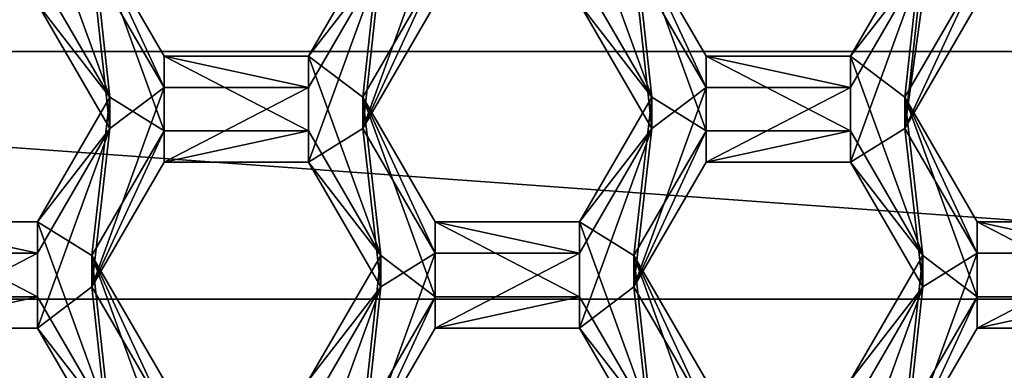
# Model space of a CAD drawing. Units: millimetres. Extents: x -136 to 31, y -180 to 10.
# Drawn here: x -112 to -108, y -167 to -165 of the extents above; entities that cross this region are included whole.
import ezdxf

# ---------------------------------------------------------------- set-up
doc = ezdxf.new("R2010")
doc.units = ezdxf.units.MM
doc.header["$LTSCALE"] = 65.185185
for name, color, linetype in [('1008', 7, 'CONTINUOUS'), ('1010', 7, 'CONTINUOUS'), ('442', 7, 'CONTINUOUS'), ('443', 7, 'CONTINUOUS'), ('447', 7, 'CONTINUOUS'), ('448', 7, 'CONTINUOUS'), ('449', 7, 'CONTINUOUS'), ('450', 7, 'CONTINUOUS'), ('451', 7, 'CONTINUOUS'), ('453', 7, 'CONTINUOUS'), ('455', 7, 'CONTINUOUS'), ('456', 7, 'CONTINUOUS'), ('457', 7, 'CONTINUOUS'), ('477', 7, 'CONTINUOUS'), ('478', 7, 'CONTINUOUS'), ('482', 7, 'CONTINUOUS'), ('483', 7, 'CONTINUOUS'), ('484', 7, 'CONTINUOUS'), ('488', 7, 'CONTINUOUS'), ('489', 7, 'CONTINUOUS'), ('877', 7, 'CONTINUOUS'), ('878', 7, 'CONTINUOUS'), ('879', 7, 'CONTINUOUS'), ('883', 7, 'CONTINUOUS'), ('884', 7, 'CONTINUOUS'), ('885', 7, 'CONTINUOUS'), ('911', 7, 'CONTINUOUS'), ('913', 7, 'CONTINUOUS'), ('914', 7, 'CONTINUOUS'), ('915', 7, 'CONTINUOUS'), ('916', 7, 'CONTINUOUS'), ('917', 7, 'CONTINUOUS'), ('919', 7, 'CONTINUOUS'), ('92', 7, 'CONTINUOUS'), ('920', 7, 'CONTINUOUS'), ('921', 7, 'CONTINUOUS'), ('922', 7, 'CONTINUOUS'), ('93', 7, 'CONTINUOUS')]:
    doc.layers.add(name, color=color, linetype=linetype)

msp = doc.modelspace()

# ---------------------------------------------------------------- linework, layer by layer
at = {"layer": '1008', "linetype": 'Continuous'}
for points in [[(-84.875, -179, 15.125), (-135.125, -29.5, 15.125), (-84.875, -29.5, 15.125), (-84.875, -179, 15.125)], [(-135.125, -29.5, 15.125), (-84.875, -179, 15.125), (-100.301, -152.9085, 15.125), (-135.125, -29.5, 15.125)], [(-100.7594, -163.8358, 15.125), (-102.7528, -165.4294, 15.125), (-119.2406, -163.8358, 15.125), (-100.7594, -163.8358, 15.125)], [(-119.2406, -163.8358, 15.125), (-102.7528, -165.4294, 15.125), (-117.2472, -165.4294, 15.125), (-119.2406, -163.8358, 15.125)], [(-117.2472, -165.4294, 15.125), (-102.7528, -165.4294, 15.125), (-103.606, -166.4191, 15.125), (-117.2472, -165.4294, 15.125)], [(-116.394, -166.4191, 15.125), (-117.2472, -165.4294, 15.125), (-103.606, -166.4191, 15.125), (-116.394, -166.4191, 15.125)], [(-115.4087, -167.2749, 15.125), (-116.394, -166.4191, 15.125), (-104.5913, -167.2749, 15.125), (-115.4087, -167.2749, 15.125)], [(-104.5913, -167.2749, 15.125), (-116.394, -166.4191, 15.125), (-103.606, -166.4191, 15.125), (-104.5913, -167.2749, 15.125)]]:
    msp.add_3dface(points, dxfattribs=at)
at = {"layer": '1010', "linetype": 'Continuous'}
for points in [[(-84.875, 0, 31.125), (-135.125, 0, 31.125), (-135.125, -179, 31.125), (-84.875, 0, 31.125)], [(-84.875, -179, 31.125), (-84.875, 0, 31.125), (-135.125, -179, 31.125), (-84.875, -179, 31.125)]]:
    msp.add_3dface(points, dxfattribs=at)
at = {"layer": '442', "color": 7, "linetype": 'Continuous'}
for points in [[(-111.5688, -165.6125, 10.2356), (-111.5688, -165.738, 8.801), (-111.8575, -166.1106, 10.2791), (-111.5688, -165.6125, 10.2356)], [(-111.5688, -165.738, 8.801), (-111.8575, -166.2361, 8.8446), (-111.8575, -166.1106, 10.2791), (-111.5688, -165.738, 8.801)]]:
    msp.add_3dface(points, dxfattribs=at)
at = {"layer": '443', "color": 7, "linetype": 'Continuous'}
for points in [[(-111.8575, -166.2361, 8.8446), (-112.4345, -166.2361, 8.8446), (-112.4345, -166.1106, 10.2791), (-111.8575, -166.2361, 8.8446)], [(-111.8575, -166.2361, 8.8446), (-112.4345, -166.1106, 10.2791), (-111.8575, -166.1106, 10.2791), (-111.8575, -166.2361, 8.8446)]]:
    msp.add_3dface(points, dxfattribs=at)
at = {"layer": '447', "color": 7, "linetype": 'Continuous'}
for points in [[(-111.8575, -165.2399, 8.7575), (-111.5688, -165.6125, 10.2356), (-111.8575, -165.1144, 10.192), (-111.8575, -165.2399, 8.7575)], [(-111.8575, -165.2399, 8.7575), (-111.5688, -165.738, 8.801), (-111.5688, -165.6125, 10.2356), (-111.8575, -165.2399, 8.7575)]]:
    msp.add_3dface(points, dxfattribs=at)
at = {"layer": '448', "color": 7, "linetype": 'Continuous'}
for points in [[(-109.4028, -165.6125, 10.2356), (-109.4028, -165.738, 8.801), (-109.6915, -166.1106, 10.2791), (-109.4028, -165.6125, 10.2356)], [(-109.4028, -165.738, 8.801), (-109.6915, -166.2361, 8.8446), (-109.6915, -166.1106, 10.2791), (-109.4028, -165.738, 8.801)]]:
    msp.add_3dface(points, dxfattribs=at)
at = {"layer": '449', "color": 7, "linetype": 'Continuous'}
for points in [[(-109.6915, -166.2361, 8.8446), (-110.2685, -166.2361, 8.8446), (-110.2685, -166.1106, 10.2791), (-109.6915, -166.2361, 8.8446)], [(-109.6915, -166.2361, 8.8446), (-110.2685, -166.1106, 10.2791), (-109.6915, -166.1106, 10.2791), (-109.6915, -166.2361, 8.8446)]]:
    msp.add_3dface(points, dxfattribs=at)
at = {"layer": '450', "color": 7, "linetype": 'Continuous'}
for points in [[(-110.2685, -166.2361, 8.8446), (-110.5572, -165.738, 8.801), (-110.5572, -165.6125, 10.2356), (-110.2685, -166.2361, 8.8446)], [(-110.2685, -166.2361, 8.8446), (-110.5572, -165.6125, 10.2356), (-110.2685, -166.1106, 10.2791), (-110.2685, -166.2361, 8.8446)]]:
    msp.add_3dface(points, dxfattribs=at)
at = {"layer": '451', "color": 7, "linetype": 'Continuous'}
for points in [[(-110.5572, -165.738, 8.801), (-110.2685, -165.2399, 8.7575), (-110.2685, -165.1144, 10.192), (-110.5572, -165.738, 8.801)], [(-110.5572, -165.738, 8.801), (-110.2685, -165.1144, 10.192), (-110.5572, -165.6125, 10.2356), (-110.5572, -165.738, 8.801)]]:
    msp.add_3dface(points, dxfattribs=at)
at = {"layer": '453', "color": 7, "linetype": 'Continuous'}
for points in [[(-109.6915, -165.2399, 8.7575), (-109.4028, -165.6125, 10.2356), (-109.6915, -165.1144, 10.192), (-109.6915, -165.2399, 8.7575)], [(-109.6915, -165.2399, 8.7575), (-109.4028, -165.738, 8.801), (-109.4028, -165.6125, 10.2356), (-109.6915, -165.2399, 8.7575)]]:
    msp.add_3dface(points, dxfattribs=at)
at = {"layer": '455', "color": 7, "linetype": 'Continuous'}
for points in [[(-107.5255, -166.2361, 8.8446), (-108.1025, -166.2361, 8.8446), (-108.1025, -166.1106, 10.2791), (-107.5255, -166.2361, 8.8446)], [(-107.5255, -166.2361, 8.8446), (-108.1025, -166.1106, 10.2791), (-107.5255, -166.1106, 10.2791), (-107.5255, -166.2361, 8.8446)]]:
    msp.add_3dface(points, dxfattribs=at)
at = {"layer": '456', "color": 7, "linetype": 'Continuous'}
for points in [[(-108.1025, -166.2361, 8.8446), (-108.3912, -165.738, 8.801), (-108.3912, -165.6125, 10.2356), (-108.1025, -166.2361, 8.8446)], [(-108.1025, -166.2361, 8.8446), (-108.3912, -165.6125, 10.2356), (-108.1025, -166.1106, 10.2791), (-108.1025, -166.2361, 8.8446)]]:
    msp.add_3dface(points, dxfattribs=at)
at = {"layer": '457', "color": 7, "linetype": 'Continuous'}
for points in [[(-108.3912, -165.738, 8.801), (-108.1025, -165.2399, 8.7575), (-108.1025, -165.1144, 10.192), (-108.3912, -165.738, 8.801)], [(-108.3912, -165.738, 8.801), (-108.1025, -165.1144, 10.192), (-108.3912, -165.6125, 10.2356), (-108.3912, -165.738, 8.801)]]:
    msp.add_3dface(points, dxfattribs=at)
at = {"layer": '477', "color": 7, "linetype": 'Continuous'}
for points in [[(-112.4345, -166.535, 8.8708), (-111.8575, -166.535, 8.8708), (-111.8575, -166.4095, 10.3053), (-112.4345, -166.535, 8.8708)], [(-112.4345, -166.535, 8.8708), (-111.8575, -166.4095, 10.3053), (-112.4345, -166.4095, 10.3053), (-112.4345, -166.535, 8.8708)]]:
    msp.add_3dface(points, dxfattribs=at)
at = {"layer": '478', "color": 7, "linetype": 'Continuous'}
for points in [[(-111.8575, -166.535, 8.8708), (-111.5688, -166.9076, 10.3489), (-111.8575, -166.4095, 10.3053), (-111.8575, -166.535, 8.8708)], [(-111.8575, -166.535, 8.8708), (-111.5688, -167.0331, 8.9143), (-111.5688, -166.9076, 10.3489), (-111.8575, -166.535, 8.8708)]]:
    msp.add_3dface(points, dxfattribs=at)
at = {"layer": '482', "color": 7, "linetype": 'Continuous'}
for points in [[(-110.5572, -167.0331, 8.9143), (-110.2685, -166.535, 8.8708), (-110.2685, -166.4095, 10.3053), (-110.5572, -167.0331, 8.9143)], [(-110.5572, -167.0331, 8.9143), (-110.2685, -166.4095, 10.3053), (-110.5572, -166.9076, 10.3489), (-110.5572, -167.0331, 8.9143)]]:
    msp.add_3dface(points, dxfattribs=at)
at = {"layer": '483', "color": 7, "linetype": 'Continuous'}
for points in [[(-110.2685, -166.535, 8.8708), (-109.6915, -166.535, 8.8708), (-109.6915, -166.4095, 10.3053), (-110.2685, -166.535, 8.8708)], [(-110.2685, -166.535, 8.8708), (-109.6915, -166.4095, 10.3053), (-110.2685, -166.4095, 10.3053), (-110.2685, -166.535, 8.8708)]]:
    msp.add_3dface(points, dxfattribs=at)
at = {"layer": '484', "color": 7, "linetype": 'Continuous'}
for points in [[(-109.6915, -166.535, 8.8708), (-109.4028, -166.9076, 10.3489), (-109.6915, -166.4095, 10.3053), (-109.6915, -166.535, 8.8708)], [(-109.6915, -166.535, 8.8708), (-109.4028, -167.0331, 8.9143), (-109.4028, -166.9076, 10.3489), (-109.6915, -166.535, 8.8708)]]:
    msp.add_3dface(points, dxfattribs=at)
at = {"layer": '488', "color": 7, "linetype": 'Continuous'}
for points in [[(-108.3912, -167.0331, 8.9143), (-108.1025, -166.535, 8.8708), (-108.1025, -166.4095, 10.3053), (-108.3912, -167.0331, 8.9143)], [(-108.3912, -167.0331, 8.9143), (-108.1025, -166.4095, 10.3053), (-108.3912, -166.9076, 10.3489), (-108.3912, -167.0331, 8.9143)]]:
    msp.add_3dface(points, dxfattribs=at)
at = {"layer": '489', "color": 7, "linetype": 'Continuous'}
for points in [[(-108.1025, -166.535, 8.8708), (-107.5255, -166.535, 8.8708), (-107.5255, -166.4095, 10.3053), (-108.1025, -166.535, 8.8708)], [(-108.1025, -166.535, 8.8708), (-107.5255, -166.4095, 10.3053), (-108.1025, -166.4095, 10.3053), (-108.1025, -166.535, 8.8708)]]:
    msp.add_3dface(points, dxfattribs=at)
at = {"layer": '877', "color": 7, "linetype": 'Continuous'}
for points in [[(-110.4858, -164.95, 10.1776), (-110.4858, -165.0755, 8.7431), (-110.7745, -165.4481, 10.2212), (-110.4858, -164.95, 10.1776)], [(-110.4858, -165.0755, 8.7431), (-110.7745, -165.5736, 8.7867), (-110.7745, -165.4481, 10.2212), (-110.4858, -165.0755, 8.7431)]]:
    msp.add_3dface(points, dxfattribs=at)
at = {"layer": '878', "color": 7, "linetype": 'Continuous'}
for points in [[(-110.7745, -165.5736, 8.7867), (-111.3515, -165.5736, 8.7867), (-111.3515, -165.4481, 10.2212), (-110.7745, -165.5736, 8.7867)], [(-110.7745, -165.5736, 8.7867), (-111.3515, -165.4481, 10.2212), (-110.7745, -165.4481, 10.2212), (-110.7745, -165.5736, 8.7867)]]:
    msp.add_3dface(points, dxfattribs=at)
at = {"layer": '879', "color": 7, "linetype": 'Continuous'}
for points in [[(-111.3515, -165.5736, 8.7867), (-111.6402, -165.0755, 8.7431), (-111.6402, -164.95, 10.1776), (-111.3515, -165.5736, 8.7867)], [(-111.3515, -165.5736, 8.7867), (-111.6402, -164.95, 10.1776), (-111.3515, -165.4481, 10.2212), (-111.3515, -165.5736, 8.7867)]]:
    msp.add_3dface(points, dxfattribs=at)
at = {"layer": '883', "color": 7, "linetype": 'Continuous'}
for points in [[(-108.3198, -164.95, 10.1776), (-108.3198, -165.0755, 8.7431), (-108.6085, -165.4481, 10.2212), (-108.3198, -164.95, 10.1776)], [(-108.3198, -165.0755, 8.7431), (-108.6085, -165.5736, 8.7867), (-108.6085, -165.4481, 10.2212), (-108.3198, -165.0755, 8.7431)]]:
    msp.add_3dface(points, dxfattribs=at)
at = {"layer": '884', "color": 7, "linetype": 'Continuous'}
for points in [[(-108.6085, -165.5736, 8.7867), (-109.1855, -165.5736, 8.7867), (-109.1855, -165.4481, 10.2212), (-108.6085, -165.5736, 8.7867)], [(-108.6085, -165.5736, 8.7867), (-109.1855, -165.4481, 10.2212), (-108.6085, -165.4481, 10.2212), (-108.6085, -165.5736, 8.7867)]]:
    msp.add_3dface(points, dxfattribs=at)
at = {"layer": '885', "color": 7, "linetype": 'Continuous'}
for points in [[(-109.1855, -165.5736, 8.7867), (-109.4742, -165.0755, 8.7431), (-109.4742, -164.95, 10.1776), (-109.1855, -165.5736, 8.7867)], [(-109.1855, -165.5736, 8.7867), (-109.4742, -164.95, 10.1776), (-109.1855, -165.4481, 10.2212), (-109.1855, -165.5736, 8.7867)]]:
    msp.add_3dface(points, dxfattribs=at)
at = {"layer": '911', "color": 7, "linetype": 'Continuous'}
for points in [[(-110.4858, -166.2451, 10.2909), (-110.4858, -166.3706, 8.8564), (-110.7745, -166.7432, 10.3345), (-110.4858, -166.2451, 10.2909)], [(-110.4858, -166.3706, 8.8564), (-110.7745, -166.8687, 8.9), (-110.7745, -166.7432, 10.3345), (-110.4858, -166.3706, 8.8564)]]:
    msp.add_3dface(points, dxfattribs=at)
at = {"layer": '913', "color": 7, "linetype": 'Continuous'}
for points in [[(-111.3515, -166.8687, 8.9), (-111.6402, -166.3706, 8.8564), (-111.6402, -166.2451, 10.2909), (-111.3515, -166.8687, 8.9)], [(-111.3515, -166.8687, 8.9), (-111.6402, -166.2451, 10.2909), (-111.3515, -166.7432, 10.3345), (-111.3515, -166.8687, 8.9)]]:
    msp.add_3dface(points, dxfattribs=at)
at = {"layer": '914', "color": 7, "linetype": 'Continuous'}
for points in [[(-111.6402, -166.3706, 8.8564), (-111.3515, -165.8725, 8.8128), (-111.3515, -165.747, 10.2473), (-111.6402, -166.3706, 8.8564)], [(-111.6402, -166.3706, 8.8564), (-111.3515, -165.747, 10.2473), (-111.6402, -166.2451, 10.2909), (-111.6402, -166.3706, 8.8564)]]:
    msp.add_3dface(points, dxfattribs=at)
at = {"layer": '915', "color": 7, "linetype": 'Continuous'}
for points in [[(-111.3515, -165.8725, 8.8128), (-110.7745, -165.8725, 8.8128), (-110.7745, -165.747, 10.2473), (-111.3515, -165.8725, 8.8128)], [(-111.3515, -165.8725, 8.8128), (-110.7745, -165.747, 10.2473), (-111.3515, -165.747, 10.2473), (-111.3515, -165.8725, 8.8128)]]:
    msp.add_3dface(points, dxfattribs=at)
at = {"layer": '916', "color": 7, "linetype": 'Continuous'}
for points in [[(-110.7745, -165.8725, 8.8128), (-110.4858, -166.2451, 10.2909), (-110.7745, -165.747, 10.2473), (-110.7745, -165.8725, 8.8128)], [(-110.7745, -165.8725, 8.8128), (-110.4858, -166.3706, 8.8564), (-110.4858, -166.2451, 10.2909), (-110.7745, -165.8725, 8.8128)]]:
    msp.add_3dface(points, dxfattribs=at)
at = {"layer": '917', "color": 7, "linetype": 'Continuous'}
for points in [[(-108.3198, -166.2451, 10.2909), (-108.3198, -166.3706, 8.8564), (-108.6085, -166.7432, 10.3345), (-108.3198, -166.2451, 10.2909)], [(-108.3198, -166.3706, 8.8564), (-108.6085, -166.8687, 8.9), (-108.6085, -166.7432, 10.3345), (-108.3198, -166.3706, 8.8564)]]:
    msp.add_3dface(points, dxfattribs=at)
at = {"layer": '919', "color": 7, "linetype": 'Continuous'}
for points in [[(-109.1855, -166.8687, 8.9), (-109.4742, -166.3706, 8.8564), (-109.4742, -166.2451, 10.2909), (-109.1855, -166.8687, 8.9)], [(-109.1855, -166.8687, 8.9), (-109.4742, -166.2451, 10.2909), (-109.1855, -166.7432, 10.3345), (-109.1855, -166.8687, 8.9)]]:
    msp.add_3dface(points, dxfattribs=at)
at = {"layer": '92', "color": 7, "linetype": 'Continuous'}
for points in [[(-108.1025, -165.2399, 8.7575), (-108.3912, -165.738, 8.801), (-108.1025, -163.646, 8.618), (-108.1025, -165.2399, 8.7575)], [(-108.1025, -163.646, 8.618), (-108.3912, -165.738, 8.801), (-108.3198, -165.0755, 8.7431), (-108.1025, -163.646, 8.618)], [(-110.2685, -165.2399, 8.7575), (-110.5572, -165.738, 8.801), (-110.2685, -164.941, 8.7313), (-110.2685, -165.2399, 8.7575)], [(-110.2685, -164.941, 8.7313), (-110.5572, -165.738, 8.801), (-110.4858, -165.0755, 8.7431), (-110.2685, -164.941, 8.7313)], [(-111.5688, -165.738, 8.801), (-111.8575, -165.2399, 8.7575), (-111.6402, -165.0755, 8.7431), (-111.5688, -165.738, 8.801)], [(-111.3515, -165.5736, 8.7867), (-111.5688, -165.738, 8.801), (-111.6402, -165.0755, 8.7431), (-111.3515, -165.5736, 8.7867)], [(-110.5572, -165.738, 8.801), (-110.7745, -165.8725, 8.8128), (-110.4858, -165.0755, 8.7431), (-110.5572, -165.738, 8.801)], [(-110.4858, -165.0755, 8.7431), (-110.7745, -165.8725, 8.8128), (-110.7745, -165.5736, 8.7867), (-110.4858, -165.0755, 8.7431)], [(-109.4028, -165.738, 8.801), (-109.6915, -165.2399, 8.7575), (-109.4742, -165.0755, 8.7431), (-109.4028, -165.738, 8.801)], [(-109.1855, -165.5736, 8.7867), (-109.4028, -165.738, 8.801), (-109.4742, -165.0755, 8.7431), (-109.1855, -165.5736, 8.7867)], [(-108.3912, -165.738, 8.801), (-108.6085, -165.8725, 8.8128), (-108.3198, -165.0755, 8.7431), (-108.3912, -165.738, 8.801)], [(-108.3198, -165.0755, 8.7431), (-108.6085, -165.8725, 8.8128), (-108.6085, -165.5736, 8.7867), (-108.3198, -165.0755, 8.7431)], [(-111.6402, -166.3706, 8.8564), (-111.5688, -165.738, 8.801), (-111.3515, -165.5736, 8.7867), (-111.6402, -166.3706, 8.8564)], [(-111.3515, -165.8725, 8.8128), (-111.6402, -166.3706, 8.8564), (-111.3515, -165.5736, 8.7867), (-111.3515, -165.8725, 8.8128)], [(-110.7745, -165.8725, 8.8128), (-111.3515, -165.8725, 8.8128), (-110.7745, -165.5736, 8.7867), (-110.7745, -165.8725, 8.8128)], [(-110.7745, -165.5736, 8.7867), (-111.3515, -165.8725, 8.8128), (-111.3515, -165.5736, 8.7867), (-110.7745, -165.5736, 8.7867)], [(-109.4742, -166.3706, 8.8564), (-109.4028, -165.738, 8.801), (-109.1855, -165.5736, 8.7867), (-109.4742, -166.3706, 8.8564)], [(-109.1855, -165.8725, 8.8128), (-109.4742, -166.3706, 8.8564), (-109.1855, -165.5736, 8.7867), (-109.1855, -165.8725, 8.8128)], [(-108.6085, -165.8725, 8.8128), (-109.1855, -165.8725, 8.8128), (-108.6085, -165.5736, 8.7867), (-108.6085, -165.8725, 8.8128)], [(-108.6085, -165.5736, 8.7867), (-109.1855, -165.8725, 8.8128), (-109.1855, -165.5736, 8.7867), (-108.6085, -165.5736, 8.7867)], [(-111.5688, -165.738, 8.801), (-111.8575, -166.535, 8.8708), (-111.8575, -166.2361, 8.8446), (-111.5688, -165.738, 8.801)], [(-111.8575, -166.535, 8.8708), (-111.5688, -165.738, 8.801), (-111.6402, -166.3706, 8.8564), (-111.8575, -166.535, 8.8708)], [(-110.5572, -165.738, 8.801), (-110.4858, -166.3706, 8.8564), (-110.7745, -165.8725, 8.8128), (-110.5572, -165.738, 8.801)], [(-110.5572, -165.738, 8.801), (-110.2685, -166.2361, 8.8446), (-110.4858, -166.3706, 8.8564), (-110.5572, -165.738, 8.801)], [(-109.4028, -165.738, 8.801), (-109.6915, -166.535, 8.8708), (-109.6915, -166.2361, 8.8446), (-109.4028, -165.738, 8.801)], [(-109.6915, -166.535, 8.8708), (-109.4028, -165.738, 8.801), (-109.4742, -166.3706, 8.8564), (-109.6915, -166.535, 8.8708)], [(-108.3912, -165.738, 8.801), (-108.3198, -166.3706, 8.8564), (-108.6085, -165.8725, 8.8128), (-108.3912, -165.738, 8.801)], [(-108.3912, -165.738, 8.801), (-108.1025, -166.2361, 8.8446), (-108.3198, -166.3706, 8.8564), (-108.3912, -165.738, 8.801)], [(-111.8575, -166.535, 8.8708), (-112.4345, -166.535, 8.8708), (-111.8575, -166.2361, 8.8446), (-111.8575, -166.535, 8.8708)], [(-111.8575, -166.2361, 8.8446), (-112.4345, -166.535, 8.8708), (-112.4345, -166.2361, 8.8446), (-111.8575, -166.2361, 8.8446)], [(-110.2685, -166.535, 8.8708), (-110.5572, -167.0331, 8.9143), (-110.2685, -166.2361, 8.8446), (-110.2685, -166.535, 8.8708)], [(-110.2685, -166.2361, 8.8446), (-110.5572, -167.0331, 8.9143), (-110.4858, -166.3706, 8.8564), (-110.2685, -166.2361, 8.8446)], [(-109.6915, -166.535, 8.8708), (-110.2685, -166.535, 8.8708), (-109.6915, -166.2361, 8.8446), (-109.6915, -166.535, 8.8708)], [(-109.6915, -166.2361, 8.8446), (-110.2685, -166.535, 8.8708), (-110.2685, -166.2361, 8.8446), (-109.6915, -166.2361, 8.8446)], [(-108.1025, -166.535, 8.8708), (-108.3912, -167.0331, 8.9143), (-108.1025, -166.2361, 8.8446), (-108.1025, -166.535, 8.8708)], [(-108.1025, -166.2361, 8.8446), (-108.3912, -167.0331, 8.9143), (-108.3198, -166.3706, 8.8564), (-108.1025, -166.2361, 8.8446)], [(-107.5255, -166.535, 8.8708), (-108.1025, -166.535, 8.8708), (-107.5255, -166.2361, 8.8446), (-107.5255, -166.535, 8.8708)], [(-107.5255, -166.2361, 8.8446), (-108.1025, -166.535, 8.8708), (-108.1025, -166.2361, 8.8446), (-107.5255, -166.2361, 8.8446)], [(-111.5688, -167.0331, 8.9143), (-111.8575, -166.535, 8.8708), (-111.6402, -166.3706, 8.8564), (-111.5688, -167.0331, 8.9143)], [(-111.3515, -166.8687, 8.9), (-111.5688, -167.0331, 8.9143), (-111.6402, -166.3706, 8.8564), (-111.3515, -166.8687, 8.9)], [(-110.5572, -167.0331, 8.9143), (-110.7745, -167.1675, 8.9261), (-110.4858, -166.3706, 8.8564), (-110.5572, -167.0331, 8.9143)], [(-110.4858, -166.3706, 8.8564), (-110.7745, -167.1675, 8.9261), (-110.7745, -166.8687, 8.9), (-110.4858, -166.3706, 8.8564)], [(-109.4028, -167.0331, 8.9143), (-109.6915, -166.535, 8.8708), (-109.4742, -166.3706, 8.8564), (-109.4028, -167.0331, 8.9143)], [(-109.1855, -166.8687, 8.9), (-109.4028, -167.0331, 8.9143), (-109.4742, -166.3706, 8.8564), (-109.1855, -166.8687, 8.9)], [(-108.3912, -167.0331, 8.9143), (-108.6085, -167.1675, 8.9261), (-108.3198, -166.3706, 8.8564), (-108.3912, -167.0331, 8.9143)], [(-108.3198, -166.3706, 8.8564), (-108.6085, -167.1675, 8.9261), (-108.6085, -166.8687, 8.9), (-108.3198, -166.3706, 8.8564)]]:
    msp.add_3dface(points, dxfattribs=at)
at = {"layer": '920', "color": 7, "linetype": 'Continuous'}
for points in [[(-109.4742, -166.3706, 8.8564), (-109.1855, -165.8725, 8.8128), (-109.1855, -165.747, 10.2473), (-109.4742, -166.3706, 8.8564)], [(-109.4742, -166.3706, 8.8564), (-109.1855, -165.747, 10.2473), (-109.4742, -166.2451, 10.2909), (-109.4742, -166.3706, 8.8564)]]:
    msp.add_3dface(points, dxfattribs=at)
at = {"layer": '921', "color": 7, "linetype": 'Continuous'}
for points in [[(-109.1855, -165.8725, 8.8128), (-108.6085, -165.8725, 8.8128), (-108.6085, -165.747, 10.2473), (-109.1855, -165.8725, 8.8128)], [(-109.1855, -165.8725, 8.8128), (-108.6085, -165.747, 10.2473), (-109.1855, -165.747, 10.2473), (-109.1855, -165.8725, 8.8128)]]:
    msp.add_3dface(points, dxfattribs=at)
at = {"layer": '922', "color": 7, "linetype": 'Continuous'}
for points in [[(-108.6085, -165.8725, 8.8128), (-108.3198, -166.2451, 10.2909), (-108.6085, -165.747, 10.2473), (-108.6085, -165.8725, 8.8128)], [(-108.6085, -165.8725, 8.8128), (-108.3198, -166.3706, 8.8564), (-108.3198, -166.2451, 10.2909), (-108.6085, -165.8725, 8.8128)]]:
    msp.add_3dface(points, dxfattribs=at)
at = {"layer": '93', "color": 7, "linetype": 'Continuous'}
for points in [[(-111.8575, -165.1144, 10.192), (-111.5688, -165.6125, 10.2356), (-111.8575, -164.8155, 10.1658), (-111.8575, -165.1144, 10.192)], [(-111.8575, -164.8155, 10.1658), (-111.5688, -165.6125, 10.2356), (-111.6402, -164.95, 10.1776), (-111.8575, -164.8155, 10.1658)], [(-109.6915, -165.1144, 10.192), (-109.4028, -165.6125, 10.2356), (-109.6915, -164.8155, 10.1658), (-109.6915, -165.1144, 10.192)], [(-109.6915, -164.8155, 10.1658), (-109.4028, -165.6125, 10.2356), (-109.4742, -164.95, 10.1776), (-109.6915, -164.8155, 10.1658)], [(-111.5688, -165.6125, 10.2356), (-111.3515, -165.747, 10.2473), (-111.6402, -164.95, 10.1776), (-111.5688, -165.6125, 10.2356)], [(-111.6402, -164.95, 10.1776), (-111.3515, -165.747, 10.2473), (-111.3515, -165.4481, 10.2212), (-111.6402, -164.95, 10.1776)], [(-110.5572, -165.6125, 10.2356), (-110.4858, -164.95, 10.1776), (-110.7745, -165.4481, 10.2212), (-110.5572, -165.6125, 10.2356)], [(-110.5572, -165.6125, 10.2356), (-110.2685, -165.1144, 10.192), (-110.4858, -164.95, 10.1776), (-110.5572, -165.6125, 10.2356)], [(-109.4028, -165.6125, 10.2356), (-109.1855, -165.747, 10.2473), (-109.4742, -164.95, 10.1776), (-109.4028, -165.6125, 10.2356)], [(-109.4742, -164.95, 10.1776), (-109.1855, -165.747, 10.2473), (-109.1855, -165.4481, 10.2212), (-109.4742, -164.95, 10.1776)], [(-108.3912, -165.6125, 10.2356), (-108.3198, -164.95, 10.1776), (-108.6085, -165.4481, 10.2212), (-108.3912, -165.6125, 10.2356)], [(-108.3912, -165.6125, 10.2356), (-108.1025, -165.1144, 10.192), (-108.3198, -164.95, 10.1776), (-108.3912, -165.6125, 10.2356)], [(-111.3515, -165.747, 10.2473), (-110.7745, -165.747, 10.2473), (-111.3515, -165.4481, 10.2212), (-111.3515, -165.747, 10.2473)], [(-111.3515, -165.4481, 10.2212), (-110.7745, -165.747, 10.2473), (-110.7745, -165.4481, 10.2212), (-111.3515, -165.4481, 10.2212)], [(-110.4858, -166.2451, 10.2909), (-110.5572, -165.6125, 10.2356), (-110.7745, -165.4481, 10.2212), (-110.4858, -166.2451, 10.2909)], [(-110.7745, -165.747, 10.2473), (-110.4858, -166.2451, 10.2909), (-110.7745, -165.4481, 10.2212), (-110.7745, -165.747, 10.2473)], [(-109.1855, -165.747, 10.2473), (-108.6085, -165.747, 10.2473), (-109.1855, -165.4481, 10.2212), (-109.1855, -165.747, 10.2473)], [(-109.1855, -165.4481, 10.2212), (-108.6085, -165.747, 10.2473), (-108.6085, -165.4481, 10.2212), (-109.1855, -165.4481, 10.2212)], [(-108.3198, -166.2451, 10.2909), (-108.3912, -165.6125, 10.2356), (-108.6085, -165.4481, 10.2212), (-108.3198, -166.2451, 10.2909)], [(-108.6085, -165.747, 10.2473), (-108.3198, -166.2451, 10.2909), (-108.6085, -165.4481, 10.2212), (-108.6085, -165.747, 10.2473)], [(-111.5688, -165.6125, 10.2356), (-111.8575, -166.1106, 10.2791), (-111.6402, -166.2451, 10.2909), (-111.5688, -165.6125, 10.2356)], [(-111.3515, -165.747, 10.2473), (-111.5688, -165.6125, 10.2356), (-111.6402, -166.2451, 10.2909), (-111.3515, -165.747, 10.2473)], [(-110.5572, -165.6125, 10.2356), (-110.2685, -166.4095, 10.3053), (-110.2685, -166.1106, 10.2791), (-110.5572, -165.6125, 10.2356)], [(-110.2685, -166.4095, 10.3053), (-110.5572, -165.6125, 10.2356), (-110.4858, -166.2451, 10.2909), (-110.2685, -166.4095, 10.3053)], [(-109.4028, -165.6125, 10.2356), (-109.6915, -166.1106, 10.2791), (-109.4742, -166.2451, 10.2909), (-109.4028, -165.6125, 10.2356)], [(-109.1855, -165.747, 10.2473), (-109.4028, -165.6125, 10.2356), (-109.4742, -166.2451, 10.2909), (-109.1855, -165.747, 10.2473)], [(-108.3912, -165.6125, 10.2356), (-108.1025, -166.4095, 10.3053), (-108.1025, -166.1106, 10.2791), (-108.3912, -165.6125, 10.2356)], [(-108.1025, -166.4095, 10.3053), (-108.3912, -165.6125, 10.2356), (-108.3198, -166.2451, 10.2909), (-108.1025, -166.4095, 10.3053)], [(-112.4345, -166.4095, 10.3053), (-111.8575, -166.4095, 10.3053), (-112.4345, -166.1106, 10.2791), (-112.4345, -166.4095, 10.3053)], [(-112.4345, -166.1106, 10.2791), (-111.8575, -166.4095, 10.3053), (-111.8575, -166.1106, 10.2791), (-112.4345, -166.1106, 10.2791)], [(-111.8575, -166.4095, 10.3053), (-111.5688, -166.9076, 10.3489), (-111.8575, -166.1106, 10.2791), (-111.8575, -166.4095, 10.3053)], [(-111.8575, -166.1106, 10.2791), (-111.5688, -166.9076, 10.3489), (-111.6402, -166.2451, 10.2909), (-111.8575, -166.1106, 10.2791)], [(-110.2685, -166.4095, 10.3053), (-109.6915, -166.4095, 10.3053), (-110.2685, -166.1106, 10.2791), (-110.2685, -166.4095, 10.3053)], [(-110.2685, -166.1106, 10.2791), (-109.6915, -166.4095, 10.3053), (-109.6915, -166.1106, 10.2791), (-110.2685, -166.1106, 10.2791)], [(-109.6915, -166.4095, 10.3053), (-109.4028, -166.9076, 10.3489), (-109.6915, -166.1106, 10.2791), (-109.6915, -166.4095, 10.3053)], [(-109.6915, -166.1106, 10.2791), (-109.4028, -166.9076, 10.3489), (-109.4742, -166.2451, 10.2909), (-109.6915, -166.1106, 10.2791)], [(-108.1025, -166.4095, 10.3053), (-107.5255, -166.4095, 10.3053), (-108.1025, -166.1106, 10.2791), (-108.1025, -166.4095, 10.3053)], [(-108.1025, -166.1106, 10.2791), (-107.5255, -166.4095, 10.3053), (-107.5255, -166.1106, 10.2791), (-108.1025, -166.1106, 10.2791)], [(-111.5688, -166.9076, 10.3489), (-111.3515, -167.042, 10.3606), (-111.6402, -166.2451, 10.2909), (-111.5688, -166.9076, 10.3489)], [(-111.6402, -166.2451, 10.2909), (-111.3515, -167.042, 10.3606), (-111.3515, -166.7432, 10.3345), (-111.6402, -166.2451, 10.2909)], [(-110.5572, -166.9076, 10.3489), (-110.4858, -166.2451, 10.2909), (-110.7745, -166.7432, 10.3345), (-110.5572, -166.9076, 10.3489)], [(-110.5572, -166.9076, 10.3489), (-110.2685, -166.4095, 10.3053), (-110.4858, -166.2451, 10.2909), (-110.5572, -166.9076, 10.3489)], [(-109.4028, -166.9076, 10.3489), (-109.1855, -167.042, 10.3606), (-109.4742, -166.2451, 10.2909), (-109.4028, -166.9076, 10.3489)], [(-109.4742, -166.2451, 10.2909), (-109.1855, -167.042, 10.3606), (-109.1855, -166.7432, 10.3345), (-109.4742, -166.2451, 10.2909)], [(-108.3912, -166.9076, 10.3489), (-108.3198, -166.2451, 10.2909), (-108.6085, -166.7432, 10.3345), (-108.3912, -166.9076, 10.3489)], [(-108.3912, -166.9076, 10.3489), (-108.1025, -166.4095, 10.3053), (-108.3198, -166.2451, 10.2909), (-108.3912, -166.9076, 10.3489)]]:
    msp.add_3dface(points, dxfattribs=at)

doc.saveas('drawing.dxf')
